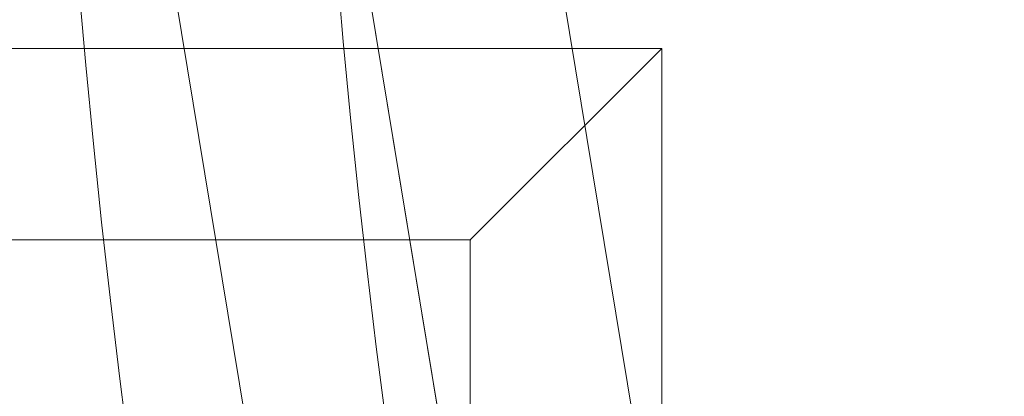
# Model space of a CAD drawing. Units: millimetres. Extents: x -581 to 2544, y 1738 to 2699.
# Drawn here: x 1322 to 1348, y 1967 to 1977 of the extents above; entities that cross this region are included whole.
import ezdxf

# ---------------------------------------------------------------- set-up
doc = ezdxf.new("R2010")
doc.units = ezdxf.units.MM
doc.header["$MEASUREMENT"] = 0
doc.layers.add('Level 8', color=18, linetype='Continuous', lineweight=0)
doc.layers.add('swings - Level 26', color=7, linetype='Continuous', lineweight=0)

# ---------------------------------------------------------------- blocks, each defined once
blk = doc.blocks.new('From Smart Solid_1')
at = {"layer": 'swings - Level 26', "color": 253, "linetype": 'Continuous', "lineweight": 13}
for p, q in [((15.00049972940246, 22.00002782486786), (-14.99950027059754, 22.00002782486786)), ((10.00049972940246, 17.00002782486786), (15.00049972940246, 22.00002782486786)), ((15.00049972940246, -21.99997217513214), (15.00049972940246, 22.00002782486786)), ((10.00049972940246, 17.00002782486786), (-9.999500270597537, 17.00002782486786)), ((10.00049972940246, 17.00002782486786), (-9.999500270597537, 17.00002782486786)), ((10.00049972940246, -16.99997217513214), (10.00049972940246, 17.00002782486786)), ((10.00049972940246, 2.782486785690708e-05), (10.00049972940246, 17.00002782486786))]:
    blk.add_line(p, q, dxfattribs=at)
blk.add_point((10.00049972940246, 17.00002782486786), dxfattribs=at)
blk = doc.blocks.new('swings')
at = {"layer": 'swings - Level 26', "color": 253, "linetype": 'Continuous', "lineweight": 13}
blk.add_blockref('From Smart Solid_1', (1323.7475, 1954.0465), dxfattribs=at)
blk = doc.blocks.new('From Smart Solid_11')
at = {"layer": 'swings - Level 26', "color": 253, "linetype": 'Continuous', "lineweight": 13}
for p, q in [((-7.721426984727259, 46.98708170645546), (-2.046370800785553, 12.45023562420056)), ((-2.105629671767247, 43.64756808533411), (3.569426512178325, 9.110722003082628)), ((-11.97329998097939, 42.02612346134947), (-6.298243797037458, 7.489277379101623)), ((-6.357502668019379, 38.68660984022767), (-0.6824464840738074, 4.149763757980281))]:
    blk.add_line(p, q, dxfattribs=at)
blk = doc.blocks.new('From Smart Solid_157')
at = {"layer": 'swings - Level 26', "color": 7, "linetype": 'Continuous', "lineweight": 13, "extrusion": (0, 0, -1)}
blk.add_arc((0.0004851336479987367, 124.8745442163315), 249.7499999999999, 179.9999999999997, 359.9999999999997, dxfattribs=at)
at = {"layer": 'swings - Level 26', "color": 7, "linetype": 'Continuous', "lineweight": 13}
blk.add_arc((-0.0004851336479987367, 124.8745442163315), 242.9999999999999, 180, 5.088887490341627e-14, dxfattribs=at)
blk = doc.blocks.new('swings_1')
at = {"layer": 'swings - Level 26', "color": 253, "linetype": 'Continuous', "lineweight": 13}
blk.add_blockref('From Smart Solid_11', (1334.962, 1954.047), dxfattribs=at)
at = {"layer": 'swings - Level 26', "color": 7, "linetype": 'Continuous', "lineweight": 13}
blk.add_blockref('From Smart Solid_157', (1572.4155, 1873.5765), dxfattribs=at)

msp = doc.modelspace()

# ---------------------------------------------------------------- block references
at = {"layer": 'Level 8', "color": 7, "linetype": 'Continuous', "lineweight": 0}
for name in ['swings', 'swings_1']:
    msp.add_blockref(name, (0, 0), dxfattribs=at)

doc.saveas('drawing.dxf')
